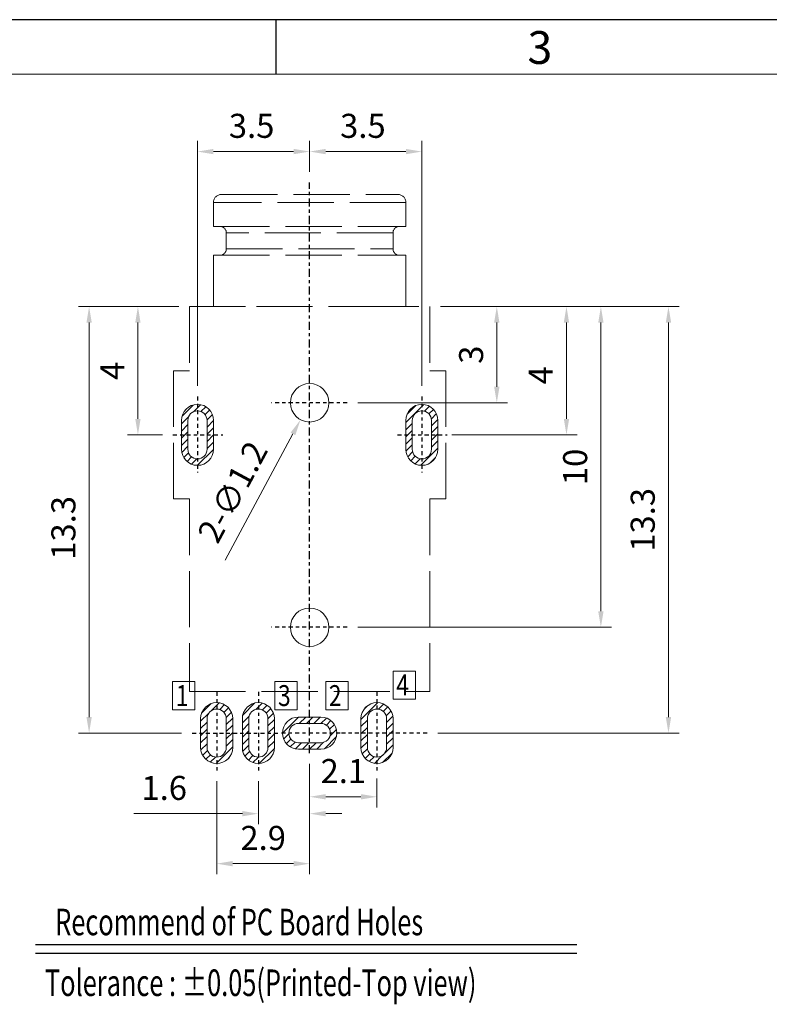
# Model space of a CAD drawing. Units: inches. Extents: x 50 to 189, y 1 to 97.
# Drawn here: x 77 to 101, y 66 to 97 of the extents above; entities that cross this region are included whole.
import ezdxf
from ezdxf.enums import TextEntityAlignment as Align

# ---------------------------------------------------------------- set-up
doc = ezdxf.new("R2010")
doc.units = ezdxf.units.IN
doc.header["$MEASUREMENT"] = 0
for name, pattern in [('CENTER', [2, 1.25, -0.25, 0.25, -0.25]), ('CENTER2', [28.575, 19.05, -3.175, 3.175, -3.175]), ('HIDDEN', [4.5, 3.5, -1])]:
    doc.linetypes.add(name, pattern=pattern)
for name, color, linetype in [('5-3', 2, 'Continuous'), ('cen', 1, 'CENTER2'), ('DIM', 1, 'Continuous')]:
    doc.layers.add(name, color=color, linetype=linetype)
for name, color, linetype, lineweight in [('HATCH', 4, 'Continuous', 9), ('HI', 6, 'HIDDEN', 9), ('TEXT', 2, 'Continuous', 15)]:
    doc.layers.add(name, color=color, linetype=linetype, lineweight=lineweight)
doc.styles.add('COMPLEX', font='COMPLEX.SHX', dxfattribs={"bigfont": 'OKV.SHX'})
doc.styles.add('ROMANS', font='romans', dxfattribs={"width": 0.85})
doc.styles.get("Standard").update_dxf_attribs({"font": 'arial.ttf'})
doc.dimstyles.new('YanXiu', dxfattribs={"dimscale": 0.5, "dimtxt": 1.5, "dimasz": 1, "dimexe": 0.66, "dimexo": 0.66, "dimgap": 0.66, "dimtad": 1, "dimzin": 9, "dimdsep": 46, "dimtxsty": 'Standard', "dimcen": 0, "dimclrd": 8, "dimclre": 8, "dimclrt": 3, "dimazin": 0, "dimtfac": 1, "dimtofl": 0, "dimtmove": 0, "dimatfit": 3, "dimfxl": 1, "dimlwd": 5, "dimlwe": 5, "dimarcsym": 0})

# ---------------------------------------------------------------- blocks, each defined once
blk = doc.blocks.new('*D80')
at = {"layer": 'DEFPOINTS', "color": 0}
for p in [(86.49, 92.57), (86.49, 91.61), (82.99, 84.929)]:
    blk.add_point(p, dxfattribs=at)
at = {"layer": 'DIM', "color": 8, "lineweight": 5}
for p, q in [((82.99, 85.259), (82.99, 92.9)), ((86.49, 91.94), (86.49, 92.9)), ((83.49, 92.57), (85.99, 92.57))]:
    blk.add_line(p, q, dxfattribs=at)
at = {"layer": 'DIM', "color": 8}
for points in [[(83.49, 92.653), (83.49, 92.487), (82.99, 92.57)], [(85.99, 92.653), (85.99, 92.487), (86.49, 92.57)]]:
    blk.add_solid(points, dxfattribs=at)
at = {"layer": 'DIM', "color": 3, "insert": (84.679, 93.275), "char_height": 0.75, "attachment_point": 5, "style": 'ROMANS'}
blk.add_mtext('3.5', dxfattribs=at)
blk = doc.blocks.new('*D81')
at = {"layer": 'DEFPOINTS', "color": 0}
for p in [(86.49, 92.57), (86.49, 91.61), (89.99, 84.929)]:
    blk.add_point(p, dxfattribs=at)
at = {"layer": 'DIM', "color": 8, "lineweight": 5}
for p, q in [((86.49, 91.94), (86.49, 92.9)), ((89.99, 85.259), (89.99, 92.9)), ((89.49, 92.57), (86.99, 92.57))]:
    blk.add_line(p, q, dxfattribs=at)
at = {"layer": 'DIM', "color": 8}
for points in [[(86.99, 92.653), (86.99, 92.487), (86.49, 92.57)], [(89.49, 92.653), (89.49, 92.487), (89.99, 92.57)]]:
    blk.add_solid(points, dxfattribs=at)
at = {"layer": 'DIM', "color": 3, "insert": (88.15, 93.275), "char_height": 0.75, "attachment_point": 5, "style": 'ROMANS'}
blk.add_mtext('3.5', dxfattribs=at)
blk = doc.blocks.new('*D82')
at = {"layer": 'DEFPOINTS', "color": 0}
for p in [(86.49, 73.811), (84.89, 73.263), (86.49, 71.922)]:
    blk.add_point(p, dxfattribs=at)
at = {"layer": 'DIM', "color": 8, "lineweight": 5}
for p, q in [((86.49, 73.481), (86.49, 71.592)), ((84.89, 72.933), (84.89, 71.592)), ((84.39, 71.922), (81.002, 71.922)), ((86.99, 71.922), (87.49, 71.922))]:
    blk.add_line(p, q, dxfattribs=at)
at = {"layer": 'DIM', "color": 8}
for points in [[(84.39, 72.005), (84.39, 71.839), (84.89, 71.922)], [(86.99, 72.005), (86.99, 71.839), (86.49, 71.922)]]:
    blk.add_solid(points, dxfattribs=at)
at = {"layer": 'DIM', "color": 3, "insert": (81.954, 72.627), "char_height": 0.75, "attachment_point": 5, "style": 'ROMANS'}
blk.add_mtext('1.6', dxfattribs=at)
blk = doc.blocks.new('*D83')
at = {"layer": 'DEFPOINTS', "color": 0}
for p in [(81.133, 87.735), (82.74, 87.735), (82.227, 83.735)]:
    blk.add_point(p, dxfattribs=at)
at = {"layer": 'DIM', "color": 8, "lineweight": 5}
for p, q in [((82.41, 87.735), (80.803, 87.735)), ((81.133, 84.235), (81.133, 87.235)), ((81.897, 83.735), (80.803, 83.735))]:
    blk.add_line(p, q, dxfattribs=at)
at = {"layer": 'DIM', "color": 8}
for points in [[(81.05, 87.235), (81.216, 87.235), (81.133, 87.735)], [(81.05, 84.235), (81.216, 84.235), (81.133, 83.735)]]:
    blk.add_solid(points, dxfattribs=at)
at = {"layer": 'DIM', "color": 3, "insert": (80.428, 85.735), "char_height": 0.75, "attachment_point": 5, "rotation": 90, "style": 'ROMANS'}
blk.add_mtext('4', dxfattribs=at)
blk = doc.blocks.new('*D84')
at = {"layer": 'DEFPOINTS', "color": 0}
for p in [(90.24, 87.735), (97.681, 87.735), (90.153, 74.435)]:
    blk.add_point(p, dxfattribs=at)
at = {"layer": 'DIM', "color": 8, "lineweight": 5}
for p, q in [((90.57, 87.735), (98.011, 87.735)), ((97.681, 74.935), (97.681, 87.235)), ((90.483, 74.435), (98.011, 74.435))]:
    blk.add_line(p, q, dxfattribs=at)
at = {"layer": 'DIM', "color": 8}
for points in [[(97.598, 87.235), (97.765, 87.235), (97.681, 87.735)], [(97.598, 74.935), (97.765, 74.935), (97.681, 74.435)]]:
    blk.add_solid(points, dxfattribs=at)
at = {"layer": 'DIM', "color": 3, "insert": (96.976, 81.085), "char_height": 0.75, "attachment_point": 5, "rotation": 90, "style": 'ROMANS'}
blk.add_mtext('13.3', dxfattribs=at)
blk = doc.blocks.new('*D85')
at = {"layer": 'DEFPOINTS', "color": 0}
for p in [(82.74, 87.735), (79.611, 74.435), (82.827, 74.435)]:
    blk.add_point(p, dxfattribs=at)
at = {"layer": 'DIM', "color": 8, "lineweight": 5}
for p, q in [((82.41, 87.735), (79.281, 87.735)), ((79.611, 87.235), (79.611, 74.935)), ((82.497, 74.435), (79.281, 74.435))]:
    blk.add_line(p, q, dxfattribs=at)
at = {"layer": 'DIM', "color": 8}
for points in [[(79.528, 87.235), (79.694, 87.235), (79.611, 87.735)], [(79.528, 74.935), (79.694, 74.935), (79.611, 74.435)]]:
    blk.add_solid(points, dxfattribs=at)
at = {"layer": 'DIM', "color": 3, "insert": (78.906, 80.835), "char_height": 0.75, "attachment_point": 5, "rotation": 90, "style": 'ROMANS'}
blk.add_mtext('13.3', dxfattribs=at)
blk = doc.blocks.new('*D86')
at = {"layer": 'DEFPOINTS', "color": 0}
for p in [(90.24, 87.735), (90.595, 83.735), (94.5, 83.735)]:
    blk.add_point(p, dxfattribs=at)
at = {"layer": 'DIM', "color": 8, "lineweight": 5}
for p, q in [((90.57, 87.735), (94.83, 87.735)), ((94.5, 87.235), (94.5, 84.235)), ((90.925, 83.735), (94.83, 83.735))]:
    blk.add_line(p, q, dxfattribs=at)
at = {"layer": 'DIM', "color": 8}
for points in [[(94.417, 87.235), (94.583, 87.235), (94.5, 87.735)], [(94.417, 84.235), (94.583, 84.235), (94.5, 83.735)]]:
    blk.add_solid(points, dxfattribs=at)
at = {"layer": 'DIM', "color": 3, "insert": (93.795, 85.591), "char_height": 0.75, "attachment_point": 5, "rotation": 90, "style": 'ROMANS'}
blk.add_mtext('4', dxfattribs=at)
blk = doc.blocks.new('*D75')
at = {"layer": 'DEFPOINTS', "color": 0}
for p in [(90.24, 87.735), (92.327, 87.735), (87.66, 84.735)]:
    blk.add_point(p, dxfattribs=at)
at = {"layer": 'DIM', "color": 8, "lineweight": 5}
for p, q in [((90.57, 87.735), (92.657, 87.735)), ((92.327, 85.235), (92.327, 87.235)), ((87.99, 84.735), (92.657, 84.735))]:
    blk.add_line(p, q, dxfattribs=at)
at = {"layer": 'DIM', "color": 8}
for points in [[(92.243, 87.235), (92.41, 87.235), (92.327, 87.735)], [(92.243, 85.235), (92.41, 85.235), (92.327, 84.735)]]:
    blk.add_solid(points, dxfattribs=at)
at = {"layer": 'DIM', "color": 3, "insert": (91.622, 86.235), "char_height": 0.75, "attachment_point": 5, "rotation": 90, "style": 'ROMANS'}
blk.add_mtext('3', dxfattribs=at)
blk = doc.blocks.new('*D76')
at = {"layer": 'DEFPOINTS', "color": 0}
for p in [(90.24, 87.735), (95.573, 87.735), (87.66, 77.735)]:
    blk.add_point(p, dxfattribs=at)
at = {"layer": 'DIM', "color": 8, "lineweight": 5}
for p, q in [((90.57, 87.735), (95.903, 87.735)), ((95.573, 78.235), (95.573, 87.235)), ((87.99, 77.735), (95.903, 77.735))]:
    blk.add_line(p, q, dxfattribs=at)
at = {"layer": 'DIM', "color": 8}
for points in [[(95.49, 87.235), (95.657, 87.235), (95.573, 87.735)], [(95.49, 78.235), (95.657, 78.235), (95.573, 77.735)]]:
    blk.add_solid(points, dxfattribs=at)
at = {"layer": 'DIM', "color": 3, "insert": (94.868, 82.735), "char_height": 0.75, "attachment_point": 5, "rotation": 90, "style": 'ROMANS'}
blk.add_mtext('10', dxfattribs=at)
blk = doc.blocks.new('*D77')
at = {"layer": 'DEFPOINTS', "color": 0}
for p in [(86.774, 85.264), (86.206, 84.207)]:
    blk.add_point(p, dxfattribs=at)
at = {"layer": 'DIM', "color": 8, "lineweight": 5}
blk.add_line((83.853, 79.83), (85.969, 83.766), dxfattribs=at)
at = {"layer": 'DIM', "color": 8}
blk.add_solid([(85.896, 83.806), (86.042, 83.727), (86.206, 84.207)], dxfattribs=at)
at = {"layer": 'DIM', "color": 3, "insert": (84.172, 81.912), "char_height": 0.75, "attachment_point": 5, "rotation": 61.7405, "style": 'ROMANS'}
blk.add_mtext('2-∅1.2', dxfattribs=at)
blk = doc.blocks.new('*D78')
at = {"layer": 'DEFPOINTS', "color": 0}
for p in [(86.49, 73.811), (83.59, 73.263), (86.49, 70.363)]:
    blk.add_point(p, dxfattribs=at)
at = {"layer": 'DIM', "color": 8, "lineweight": 5}
for p, q in [((86.49, 73.481), (86.49, 70.033)), ((83.59, 72.933), (83.59, 70.033)), ((84.09, 70.363), (85.99, 70.363))]:
    blk.add_line(p, q, dxfattribs=at)
at = {"layer": 'DIM', "color": 8}
for points in [[(84.09, 70.446), (84.09, 70.279), (83.59, 70.363)], [(85.99, 70.446), (85.99, 70.279), (86.49, 70.363)]]:
    blk.add_solid(points, dxfattribs=at)
at = {"layer": 'DIM', "color": 3, "insert": (85.04, 71.068), "char_height": 0.75, "attachment_point": 5, "style": 'ROMANS'}
blk.add_mtext('2.9', dxfattribs=at)
blk = doc.blocks.new('*D79')
at = {"layer": 'DEFPOINTS', "color": 0}
for p in [(86.49, 73.811), (88.59, 73.351), (88.59, 72.448)]:
    blk.add_point(p, dxfattribs=at)
at = {"layer": 'DIM', "color": 8, "lineweight": 5}
for p, q in [((86.49, 73.481), (86.49, 72.118)), ((88.59, 73.021), (88.59, 72.118)), ((86.99, 72.448), (88.09, 72.448))]:
    blk.add_line(p, q, dxfattribs=at)
at = {"layer": 'DIM', "color": 8}
for points in [[(86.99, 72.531), (86.99, 72.365), (86.49, 72.448)], [(88.09, 72.531), (88.09, 72.365), (88.59, 72.448)]]:
    blk.add_solid(points, dxfattribs=at)
at = {"layer": 'DIM', "color": 3, "insert": (87.54, 73.153), "char_height": 0.75, "attachment_point": 5, "style": 'ROMANS'}
blk.add_mtext('2.1', dxfattribs=at)

msp = doc.modelspace()

# ---------------------------------------------------------------- hatches: boundary and pattern name
at = {"layer": 'HATCH'}
h = msp.add_hatch(dxfattribs=at)
h.set_pattern_fill('ANSI31', color=256, scale=0.05, style=0)
h.set_pattern_definition([(45, (-1643.82595, 344.19463), (-0.112253202, 0.112253202), [])])
edge = h.paths.add_edge_path()
edge.add_line((83.49, 83.285), (83.49, 84.185))
edge.add_arc((82.99, 84.185), 0.5, 0, 180)
edge.add_line((82.49, 84.185), (82.49, 83.285))
edge.add_arc((82.99, 83.285), 0.5, 180, 360)
edge = h.paths.add_edge_path(flags=16)
edge.add_arc((82.99, 84.185), 0.3, 0, 180)
edge.add_line((82.69, 84.185), (82.69, 83.285))
edge.add_arc((82.99, 83.285), 0.3, 180, 360)
edge.add_line((83.29, 83.285), (83.29, 84.185))
edge = h.paths.add_edge_path()
edge.add_arc((89.99, 84.185), 0.5, 0, 180)
edge.add_line((89.49, 84.185), (89.49, 83.285))
edge.add_arc((89.99, 83.285), 0.5, 180, 360)
edge.add_line((90.49, 83.285), (90.49, 84.185))
edge = h.paths.add_edge_path(flags=16)
edge.add_arc((89.99, 84.185), 0.3, 0, 180)
edge.add_line((89.69, 84.185), (89.69, 83.285))
edge.add_arc((89.99, 83.285), 0.3, 180, 360)
edge.add_line((90.29, 83.285), (90.29, 84.185))
h = msp.add_hatch(dxfattribs=at)
h.set_pattern_fill('ANSI31', color=256, scale=0.05, style=0)
h.set_pattern_definition([(45, (-1643.82595, 345.09463), (-0.112253202, 0.112253202), [])])
edge = h.paths.add_edge_path()
edge.add_arc((83.59, 74.885), 0.5, 0, 180)
edge.add_line((83.09, 74.885), (83.09, 73.985))
edge.add_arc((83.59, 73.985), 0.5, 180, 360)
edge.add_line((84.09, 73.985), (84.09, 74.885))
edge = h.paths.add_edge_path(flags=16)
edge.add_arc((83.59, 74.885), 0.3, 0, 180)
edge.add_line((83.29, 74.885), (83.29, 73.985))
edge.add_arc((83.59, 73.985), 0.3, 180, 360)
edge.add_line((83.89, 73.985), (83.89, 74.885))
edge = h.paths.add_edge_path()
edge.add_arc((84.89, 73.985), 0.5, 180, 360)
edge.add_line((85.39, 73.985), (85.39, 74.885))
edge.add_arc((84.89, 74.885), 0.5, 0, 180)
edge.add_line((84.39, 74.885), (84.39, 73.985))
edge = h.paths.add_edge_path(flags=16)
edge.add_arc((84.89, 73.985), 0.3, 180, 360)
edge.add_line((85.19, 73.985), (85.19, 74.885))
edge.add_arc((84.89, 74.885), 0.3, 0, 180)
edge.add_line((84.59, 74.885), (84.59, 73.985))
edge = h.paths.add_edge_path()
edge.add_arc((86.14, 74.435), 0.5, 90, 270)
edge.add_line((86.14, 73.935), (86.84, 73.935))
edge.add_arc((86.84, 74.435), 0.5, 270, 450)
edge.add_line((86.84, 74.935), (86.14, 74.935))
edge = h.paths.add_edge_path(flags=16)
edge.add_line((86.84, 74.735), (86.14, 74.735))
edge.add_arc((86.14, 74.435), 0.3, 90, 270)
edge.add_line((86.14, 74.135), (86.84, 74.135))
edge.add_arc((86.84, 74.435), 0.3, 270, 450)
edge = h.paths.add_edge_path()
edge.add_arc((88.59, 74.885), 0.5, 0, 180)
edge.add_line((88.09, 74.885), (88.09, 73.985))
edge.add_arc((88.59, 73.985), 0.5, 180, 360)
edge.add_line((89.09, 73.985), (89.09, 74.885))
edge = h.paths.add_edge_path(flags=16)
edge.add_arc((88.59, 74.885), 0.3, 0, 180)
edge.add_line((88.29, 74.885), (88.29, 73.985))
edge.add_arc((88.59, 73.985), 0.3, 180, 360)
edge.add_line((88.89, 73.985), (88.89, 74.885))

# ---------------------------------------------------------------- linework, layer by layer
for p, q in [((189.387, 96.683), (49.66, 96.683)), ((77.943, 67.845), (94.827, 67.845)), ((77.943, 67.572), (94.827, 67.572))]:
    msp.add_line(p, q)
at = {"color": 0, "linetype": 'Continuous'}
msp.add_line((85.444, 94.979), (85.444, 96.683), dxfattribs=at)
at = {"color": 7, "linetype": 'Continuous', "lineweight": 0}
msp.add_line((51.364, 94.979), (187.683, 94.979), dxfattribs=at)
at = {"color": 7, "linetype": 'Continuous', "lineweight": 15}
for p, q in [((82.49, 84.185), (82.49, 83.285)), ((82.69, 84.185), (82.69, 83.285)), ((83.29, 83.285), (83.29, 84.185)), ((83.49, 83.285), (83.49, 84.185)), ((89.49, 84.185), (89.49, 83.285)), ((89.69, 84.185), (89.69, 83.285)), ((90.29, 83.285), (90.29, 84.185)), ((90.49, 83.285), (90.49, 84.185)), ((86.84, 74.935), (86.14, 74.935)), ((83.09, 74.885), (83.09, 73.985)), ((83.29, 74.885), (83.29, 73.985)), ((83.89, 73.985), (83.89, 74.885)), ((84.09, 73.985), (84.09, 74.885)), ((84.39, 74.885), (84.39, 73.985)), ((84.59, 74.885), (84.59, 73.985)), ((85.19, 73.985), (85.19, 74.885)), ((85.39, 73.985), (85.39, 74.885)), ((86.84, 74.735), (86.14, 74.735)), ((88.09, 74.885), (88.09, 73.985)), ((88.29, 74.885), (88.29, 73.985)), ((88.89, 73.985), (88.89, 74.885)), ((89.09, 73.985), (89.09, 74.885)), ((86.14, 74.135), (86.84, 74.135)), ((86.14, 73.935), (86.84, 73.935))]:
    msp.add_line(p, q, dxfattribs=at)
for centre in [(86.49, 84.735), (86.49, 77.735)]:
    msp.add_circle(centre, 0.6, dxfattribs=at)
for centre, radius, start, end in [((82.99, 84.185), 0.5, 0, 180), ((82.99, 84.185), 0.3, 0, 180), ((89.99, 84.185), 0.5, 0, 180), ((89.99, 84.185), 0.3, 0, 180), ((82.99, 83.285), 0.5, 180, 0), ((82.99, 83.285), 0.3, 180, 0), ((89.99, 83.285), 0.5, 180, 0), ((89.99, 83.285), 0.3, 180, 0), ((83.59, 74.885), 0.5, 0, 180), ((84.89, 74.885), 0.5, 0, 180), ((88.59, 74.885), 0.5, 0, 180), ((83.59, 74.885), 0.3, 0, 180), ((84.89, 74.885), 0.3, 0, 180), ((86.14, 74.435), 0.5, 90, 270), ((86.84, 74.435), 0.5, 270, 90), ((88.59, 74.885), 0.3, 0, 180), ((86.14, 74.435), 0.3, 90, 270), ((86.84, 74.435), 0.3, 270, 90), ((83.59, 73.985), 0.5, 180, 0), ((83.59, 73.985), 0.3, 180, 0), ((84.89, 73.985), 0.5, 180, 0), ((84.89, 73.985), 0.3, 180, 0), ((88.59, 73.985), 0.5, 180, 0), ((88.59, 73.985), 0.3, 180, 0)]:
    msp.add_arc(centre, radius, start, end, dxfattribs=at)
at = {"layer": 'cen', "color": 1, "linetype": 'CENTER', "ltscale": 0.2}
msp.add_line((86.49, 73.811), (86.49, 91.61), dxfattribs=at)
at = {"layer": 'cen', "color": 1, "linetype": 'CENTER', "ltscale": 0.1}
for p, q in [((82.99, 84.929), (82.99, 82.563)), ((89.99, 84.929), (89.99, 82.563)), ((87.66, 84.735), (85.299, 84.735)), ((82.227, 83.735), (83.779, 83.735)), ((89.227, 83.735), (90.779, 83.735)), ((87.66, 77.735), (85.299, 77.735)), ((83.59, 75.718), (83.59, 73.263)), ((84.89, 75.718), (84.89, 73.263)), ((88.59, 75.718), (88.59, 73.263)), ((82.827, 74.435), (85.546, 74.435)), ((87.438, 74.435), (85.516, 74.435)), ((90.153, 74.435), (87.434, 74.435))]:
    msp.add_line(p, q, dxfattribs=at)
at = {"layer": 'HI', "color": 8, "linetype": 'HIDDEN', "lineweight": 13, "ltscale": 0.5}
for p, q in [((83.74, 91.235), (89.24, 91.235)), ((83.49, 90.985), (83.49, 90.235)), ((89.49, 90.985), (83.49, 90.985)), ((89.49, 90.235), (89.49, 90.985)), ((83.49, 90.235), (89.49, 90.235)), ((83.89, 90.035), (83.89, 89.535)), ((89.09, 90.035), (83.89, 90.035)), ((89.09, 89.535), (89.09, 90.035)), ((83.89, 89.535), (89.09, 89.535)), ((83.49, 89.335), (83.49, 87.735)), ((83.49, 89.335), (89.49, 89.335)), ((89.49, 87.735), (89.49, 89.335)), ((82.74, 87.735), (84.832, 87.735)), ((82.74, 87.735), (82.74, 85.735)), ((84.832, 87.735), (88.148, 87.735)), ((88.148, 87.735), (90.24, 87.735)), ((90.24, 87.735), (90.24, 85.735)), ((82.24, 85.735), (82.24, 81.735)), ((82.74, 85.735), (82.24, 85.735)), ((90.74, 85.735), (90.24, 85.735)), ((90.74, 81.735), (90.74, 85.735)), ((82.24, 81.735), (82.74, 81.735)), ((82.74, 81.735), (82.74, 75.735)), ((90.24, 81.735), (90.74, 81.735)), ((90.24, 81.735), (90.24, 75.735)), ((82.74, 75.735), (90.24, 75.735))]:
    msp.add_line(p, q, dxfattribs=at)
for centre, radius, start, end in [((83.74, 90.985), 0.25, 90, 180), ((89.24, 90.985), 0.25, 0, 90), ((83.69, 90.035), 0.2, 0, 90), ((89.29, 90.035), 0.2, 90, 180), ((83.69, 89.535), 0.2, 270, 0), ((89.29, 89.535), 0.2, 180, 270)]:
    msp.add_arc(centre, radius, start, end, dxfattribs=at)
at = {"layer": 'TEXT', "color": 2}
for points in [[(89.094, 76.371), (89.791, 76.371), (89.791, 75.491), (89.094, 75.491)], [(82.216, 76.04), (82.913, 76.04), (82.913, 75.159), (82.216, 75.159)], [(85.406, 76.04), (86.103, 76.04), (86.103, 75.159), (85.406, 75.159)], [(86.992, 76.04), (87.689, 76.04), (87.689, 75.159), (86.992, 75.159)]]:
    msp.add_lwpolyline(points, close=True, dxfattribs=at)

# ---------------------------------------------------------------- texts
at = {"style": 'ROMANS', "width": 0.7}
for s, p in [(' Recommend of PC Board Holes', (78.377, 68.544)), ('Tolerance : %%P0.05(Printed-Top view)', (78.235, 66.649))]:
    msp.add_text(s, height=0.82808, dxfattribs=at).set_placement(p, align=Align.MIDDLE_LEFT)
at = {"layer": '5-3', "color": 0, "style": 'COMPLEX'}
msp.add_text('3', height=1.022, dxfattribs=at).set_placement((93.284, 95.304))
at = {"layer": 'TEXT', "color": 2, "style": 'ROMANS', "width": 0.8}
for s, p in [('4', (89.192, 75.611)), ('1', (82.314, 75.279)), ('3', (85.504, 75.279)), ('2', (87.09, 75.279))]:
    msp.add_text(s, height=0.651, rotation=360, dxfattribs=at).set_placement(p)

# ---------------------------------------------------------------- dimensions: what is measured, and where the dimension line sits
at = {"layer": 'DIM'}
for base, p1, p2, picture, middle in [((86.49, 92.57), (82.99, 84.929), (86.49, 91.61), '*D80', (84.679, 92.57)), ((86.49, 92.57), (89.99, 84.929), (86.49, 91.61), '*D81', (88.15, 92.57)), ((86.49, 71.922), (84.89, 73.263), (86.49, 73.811), '*D82', (81.954, 71.922))]:
    dim = msp.add_linear_dim(base=base, p1=p1, p2=p2, dimstyle='YanXiu', override={"dimtxsty": 'ROMANS'}, dxfattribs=at)
    dim.commit()
    dim.dimension.update_dxf_attribs({"geometry": picture, "text_midpoint": middle, "dimtype": 160})
for base, p1, p2, picture, middle in [((79.611, 74.435), (82.74, 87.735), (82.827, 74.435), '*D85', (79.611, 80.835)), ((81.133, 87.735), (82.227, 83.735), (82.74, 87.735), '*D83', (81.133, 85.735)), ((97.681, 87.735), (90.153, 74.435), (90.24, 87.735), '*D84', (97.681, 81.085)), ((94.5, 83.735), (90.24, 87.735), (90.595, 83.735), '*D86', (94.5, 85.591))]:
    dim = msp.add_linear_dim(base=base, p1=p1, p2=p2, angle=90, dimstyle='YanXiu', override={"dimtxsty": 'ROMANS'}, dxfattribs=at)
    dim.commit()
    dim.dimension.update_dxf_attribs({"geometry": picture, "text_midpoint": middle, "dimtype": 160})
for base, p1, picture, middle in [((92.327, 87.735), (87.66, 84.735), '*D75', (91.622, 86.235)), ((95.573, 87.735), (87.66, 77.735), '*D76', (94.868, 82.735))]:
    dim = msp.add_linear_dim(base=base, p1=p1, p2=(90.24, 87.735), angle=90, dimstyle='YanXiu', override={"dimtxsty": 'ROMANS'}, dxfattribs=at)
    dim.commit()
    dim.dimension.update_dxf_attribs({"geometry": picture, "text_midpoint": middle})
dim = msp.add_diameter_dim_2p(p1=(86.774, 85.264), p2=(86.206, 84.207), text='2-<>', dimstyle='YanXiu', override={"dimtxsty": 'ROMANS'}, dxfattribs=at)
dim.commit()
dim.dimension.update_dxf_attribs({"geometry": '*D77', "text_midpoint": (84.172, 81.912)})
for base, p1, p2, picture, middle in [((86.49, 70.363), (83.59, 73.263), (86.49, 73.811), '*D78', (85.04, 71.068)), ((88.59, 72.448), (86.49, 73.811), (88.59, 73.351), '*D79', (87.54, 73.153))]:
    dim = msp.add_linear_dim(base=base, p1=p1, p2=p2, dimstyle='YanXiu', override={"dimtxsty": 'ROMANS'}, dxfattribs=at)
    dim.commit()
    dim.dimension.update_dxf_attribs({"geometry": picture, "text_midpoint": middle})

doc.saveas('drawing.dxf')
